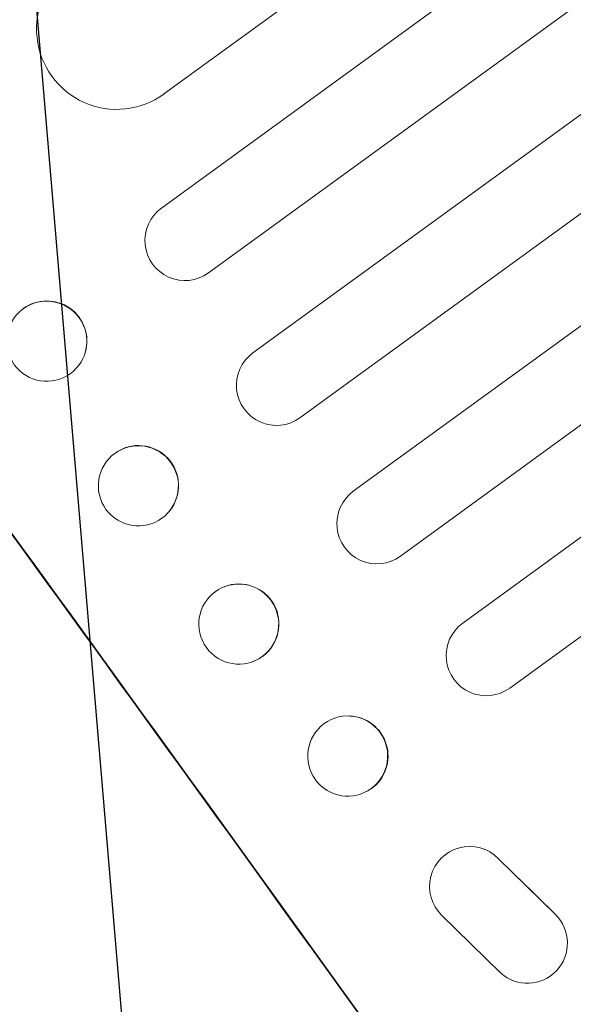
# Model space of a CAD drawing. Units: millimetres. Extents: x -9677 to 9198, y -7721 to 10867.
# Drawn here: x -7511 to -7407, y -360 to -176 of the extents above; entities that cross this region are included whole.
import ezdxf

# ---------------------------------------------------------------- set-up
doc = ezdxf.new("R2010")
doc.units = ezdxf.units.MM
doc.header["$LTSCALE"] = 20
doc.linetypes.add('HIDDEN', pattern=[9.525, 6.35, -3.175])
doc.layers.add('2d', color=230, linetype='Continuous')
doc.layers.add('EN-Free_Space_Hatch', color=10, linetype='HIDDEN')

msp = doc.modelspace()

# ---------------------------------------------------------------- hatches: boundary and pattern name
at = {"layer": 'EN-Free_Space_Hatch'}
h = msp.add_hatch(dxfattribs=at)
h.set_pattern_fill('ANSI31', color=256, scale=100)
h.set_pattern_definition([(274.8466, (1313.8, 4770.08), (316.365, 26.825), [])])
edge = h.paths.add_edge_path()
edge.add_arc((1313.8, 4770.08), 500, 0, 360)
edge = h.paths.add_edge_path()
edge.add_line((8543.8, 8048.62), (8043.12, 6651.31))
edge.add_ellipse((6160.34, 7325.96), major_axis=(-2000, 0), ratio=1, start_angle=135.88167, end_angle=160.28619, ccw=False)
edge.add_ellipse((5070.36, 8427.74), major_axis=(-3549.64, 0), ratio=1, start_angle=118.35697, end_angle=135.36203, ccw=False)
edge.add_line((6756.31, 5304.03), (6571.79, 4736.13))
edge.add_ellipse((5620.73, 5045.14), major_axis=(-1000, 0), ratio=1, start_angle=-18, end_angle=162, ccw=False)
edge.add_line((4669.67, 5354.16), (4861.06, 5943.2))
edge.add_ellipse((6784.7, 5318.17), major_axis=(-2022.63, 0), ratio=1, start_angle=308.80332, end_angle=342, ccw=False)
edge.add_ellipse((6457.19, 5725.46), major_axis=(-1500, 0), ratio=1, start_angle=296.98314, end_angle=308.80332, ccw=False)
edge.add_ellipse((5322.87, 7953.31), major_axis=(-1000, 0), ratio=1, start_angle=116.98314, end_angle=160.28619)
edge.add_line((6264.26, 7615.99), (6661.02, 8723.26))
edge.add_ellipse((7602.41, 8385.94), major_axis=(-1000, 0), ratio=1, start_angle=160.28619, end_angle=340.28619, ccw=False)
edge = h.paths.add_edge_path()
edge.add_line((-5683.85, 7547.21), (-4912.9, 6799.3))
edge.add_line((-4912.9, 6799.3), (-4600.6, 6799.3))
edge.add_ellipse((-4600.6, 5799.3), major_axis=(-1000, 0), ratio=1, start_angle=90, end_angle=270, ccw=False)
edge.add_line((-4600.6, 4799.3), (-4912.9, 4799.3))
edge.add_ellipse((-4912.9, 6799.3), major_axis=(-2000, 0), ratio=1, start_angle=45.86954, end_angle=90, ccw=False)
edge.add_line((-6305.49, 5363.79), (-7076.44, 6111.69))
edge.add_ellipse((-6380.15, 6829.45), major_axis=(-1000, 0), ratio=1, start_angle=-134.13046, end_angle=45.86954, ccw=False)
edge = h.paths.add_edge_path()
edge.add_arc((-6137.51, 698.77), 1000, 36, 126)
edge.add_line((-6725.29, 1507.79), (-8215.29, 425.24))
edge.add_arc((-7627.5, -383.77), 1000, 126, 216)
edge.add_line((-8436.52, -971.56), (-8191.94, -1308.19))
edge.add_arc((-7382.92, -720.4), 1000, 216, 306)
edge.add_line((-6795.14, -1529.42), (-5305.14, -446.88))
edge.add_arc((-5892.93, 362.14), 1000, 306, 396)
edge.add_line((-5083.91, 949.93), (-5328.49, 1286.56))

# ---------------------------------------------------------------- linework, layer by layer
at = {"layer": '2d', "lineweight": 0}
for p, q in [((-7483.56, -189.58), (-6353.28, 631.62)), ((-7483.99, -210.91), (-6338.01, 621.7)), ((-7475.17, -223.04), (-6328.87, 609.8)), ((-7466.85, -238.01), (-6318.63, 596.22)), ((-7458.03, -250.15), (-6309.7, 584.17)), ((-7448.04, -263.9), (-6299.71, 570.41)), ((-7439.23, -276.03), (-6291, 558.2)), ((-7427.56, -288.57), (-6281.26, 544.27)), ((-7418.75, -300.71), (-6272.76, 531.9)), ((-7498.23, -237.82), (-7498.25, -237.89)), ((-7494.06, -258.08), (-7494.09, -258.12)), ((-7482.46, -267.59), (-7482.5, -267.64)), ((-7472.18, -281.74), (-7472.24, -281.76)), ((-7466.72, -295.71), (-7466.77, -295.73)), ((-7448.75, -305.93), (-7448.82, -305.93)), ((-7449.29, -320.93), (-7449.36, -320.93)), ((-7423.39, -330.93), (-7423.47, -330.89)), ((-7420.93, -332.61), (-7410.19, -343.07)), ((-7417.06, -336.33), (-7410.1, -343.11)), ((-7420.45, -354.01), (-7431.51, -343.23)), ((-7418.14, -355.44), (-7418.23, -355.41))]:
    msp.add_line(p, q, dxfattribs=at)
at = {"layer": '2d', "lineweight": 0, "extrusion": (0, 0, -1)}
for centre, major_axis, ratio, start_param, end_param in [((-7492.37, -177.44), (8.82, -12.14), 0.99863, 0, 3.141593), ((-7545.22, -323.99), (645.39, -888.3), 0.052336, -1.68328, -1.458313), ((-7479.58, -216.98), (4.41, -6.07), 0.99863, 0, 3.141593), ((-7505.46, -235.83), (7.22, -2.06), 0.997494, -2.475789, 3.807396), ((-7462.44, -244.08), (4.41, -6.07), 0.99863, 0, 3.141593), ((-7488.3, -262.88), (-5.8, 4.76), 0.99834, 0.25579, 6.538975), ((-7469.5, -288.74), (-2.73, 6.98), 0.99834, -0.255632, 6.027553), ((-7449.09, -313.43), (0.27, 7.5), 0.997494, -0.665803, 5.617382), ((-7426.29, -337.84), (-2.82, -6.95), 0.995314, 0.385291, 3.55456), ((-7415.41, -348.46), (2.82, 6.95), 0.995314, 0.385255, 3.49468)]:
    msp.add_ellipse(centre, major_axis=major_axis, ratio=ratio, start_param=start_param, end_param=end_param, dxfattribs=at)
at = {"layer": '2d', "lineweight": 0}
for centre, major_axis, ratio, start_param, end_param in [((-7545.22, -323.99), (-646.56, 889.92), 0.052336, -1.683074, -1.458518), ((-7505.44, -235.77), (7.22, -2.06), 0.997494, 0, 2.475789), ((-7505.44, -235.77), (-7.22, 2.06), 0.997494, -0.665803, -0.663516), ((-7615.07, -374.75), (-645.39, 888.3), 0.052336, -1.68328, -1.458313), ((-7488.26, -262.83), (5.8, -4.76), 0.99834, 0, 2.885803), ((-7488.26, -262.83), (-5.8, 4.76), 0.99834, -0.25579, -0.252275), ((-7443.63, -269.97), (-4.41, 6.07), 0.99863, 0, 3.141593), ((-7469.45, -288.72), (2.73, -6.98), 0.99834, 0.25487, 3.141593), ((-7423.15, -294.64), (-4.41, 6.07), 0.99863, 0, 3.141593), ((-7449.02, -313.43), (0.27, 7.5), 0.997494, -2.478077, 0)]:
    msp.add_ellipse(centre, major_axis=major_axis, ratio=ratio, start_param=start_param, end_param=end_param, dxfattribs=at)

doc.saveas('drawing.dxf')
